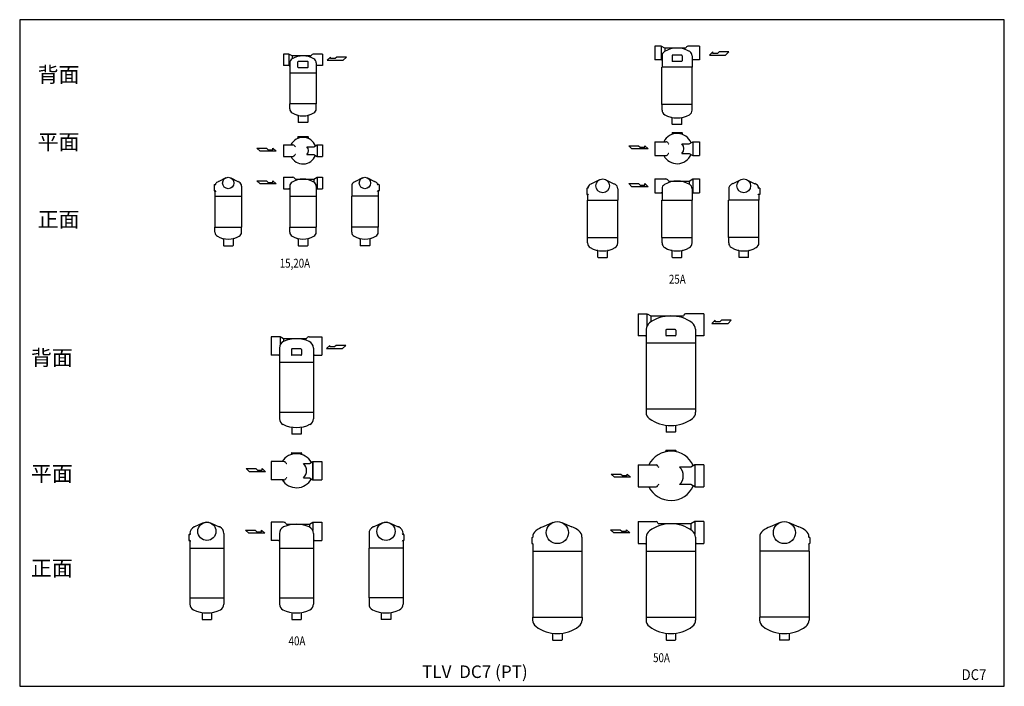
# Model space of a CAD drawing. Extents: x 132 to 3432, y 60 to 2292.
import ezdxf
from ezdxf.enums import TextEntityAlignment as Align

# ---------------------------------------------------------------- set-up
doc = ezdxf.new("R2010")
doc.units = 0
doc.header["$LTSCALE"] = 48
doc.layers.get('0').update_dxf_attribs({"linetype": 'CONTINUOUS'})
doc.styles.add('PTSH', font='SIMPLEX', dxfattribs={"width": 0.9, "bigfont": 'EXTFONT'})
doc.styles.get("Standard").update_dxf_attribs({"font": 'simplex', "width": 0.8, "bigfont": 'extfont'})

msp = doc.modelspace()

# ---------------------------------------------------------------- linework, layer by layer
for p, q in [((2260.3, 2203.9), (2260.3, 2180.9)), ((2282.3, 2203.9), (2260.3, 2203.9)), ((2260.3, 2180.9), (2260.3, 2157.9)), ((2282.3, 2203.9), (2282.3, 2157.9)), ((2294.4, 2196.9), (2282.3, 2203.9)), ((2362.7, 2196.9), (2294.4, 2196.9)), ((2294.4, 2196.9), (2294.4, 2186.2)), ((2410.3, 2203.9), (2373.3, 2203.9)), ((2410.3, 2203.9), (2410.3, 2180.9)), ((2410.3, 2180.9), (2410.3, 2157.9)), ((2454.7, 2184.4), (2443.7, 2173.6)), ((2454.7, 2179), (2454.7, 2184.4)), ((2470.7, 2179), (2454.7, 2179)), ((2476.1, 2184.4), (2470.7, 2179)), ((2508.5, 2184.4), (2476.1, 2184.4)), ((2497.7, 2173.6), (2508.5, 2184.4)), ((1016.5, 2176.9), (1016.5, 2157.9)), ((1034.5, 2176.9), (1016.5, 2176.9)), ((1016.5, 2157.9), (1016.5, 2138.8)), ((1044.9, 2170.9), (1034.5, 2176.9)), ((1034.5, 2176.9), (1034.5, 2138.8)), ((1037, 2147.2), (1037, 2113.4)), ((1106.1, 2170.9), (1044.9, 2170.9)), ((1044.9, 2170.9), (1044.9, 2161.1)), ((1064.5, 2133.4), (1064.5, 2150.4)), ((1096.5, 2152.4), (1066.5, 2152.4)), ((1098.5, 2133.4), (1098.5, 2150.4)), ((1146.5, 2176.9), (1116, 2176.9)), ((1126, 2147.2), (1126, 2113.4)), ((1146.5, 2176.9), (1146.5, 2157.9)), ((1146.5, 2157.9), (1146.5, 2138.8)), ((1173.4, 2167.1), (1162.3, 2156.3)), ((1162.3, 2156.3), (1216.4, 2156.3)), ((1173.4, 2161.7), (1173.4, 2167.1)), ((1189.4, 2161.7), (1173.4, 2161.7)), ((1194.8, 2167.1), (1189.4, 2161.7)), ((1227.2, 2167.1), (1194.8, 2167.1)), ((1216.4, 2156.3), (1227.2, 2167.1)), ((2281.8, 2157.9), (2260.3, 2157.9)), ((2284.8, 2171.4), (2284.8, 2133.4)), ((2284.8, 2154.9), (2284.8, 2133.4)), ((2318.3, 2171.4), (2318.3, 2154.4)), ((2350.3, 2173.4), (2320.3, 2173.4)), ((2350.3, 2152.4), (2320.3, 2152.4)), ((2352.3, 2171.4), (2352.3, 2154.4)), ((2385.8, 2171.4), (2385.8, 2133.4)), ((2410.3, 2157.9), (2388.8, 2157.9)), ((2443.7, 2173.6), (2497.7, 2173.6)), ((1034.5, 2138.8), (1016.5, 2138.8)), ((1126, 2113.4), (1036.9, 2113.4)), ((1036.9, 2113.4), (1036.9, 2009.9)), ((1037, 2135.8), (1037, 2113.4)), ((1126, 2113.4), (1037, 2113.4)), ((1096.5, 2131.4), (1066.5, 2131.4)), ((1126, 2113.4), (1126, 2009.9)), ((1146.5, 2138.8), (1129, 2138.8)), ((2386.1, 2133.4), (2284.5, 2133.4)), ((2284.5, 2007.9), (2284.5, 2133.4)), ((2385.8, 2133.4), (2284.8, 2133.4)), ((2386.1, 2007.9), (2386.1, 2133.4)), ((1126, 2009.9), (1036.9, 2009.9)), ((1126, 2009.9), (1037, 2009.9)), ((1037, 1993.5), (1037, 2009.9)), ((1126, 1993.5), (1126, 2009.9)), ((2386.1, 2007.9), (2284.5, 2007.9)), ((2385.8, 2007.9), (2284.8, 2007.9)), ((2284.8, 1989.6), (2284.8, 2007.9)), ((2385.8, 1989.6), (2385.8, 2007.9)), ((1065.5, 1969.3), (1065.5, 1948.9)), ((1065.5, 1948.9), (1066.5, 1947.9)), ((1096.5, 1947.9), (1066.5, 1947.9)), ((1096.5, 1947.9), (1097.5, 1948.9)), ((1097.5, 1969.3), (1097.5, 1948.9)), ((2319.3, 1941.9), (2319.3, 1962)), ((2351.3, 1941.9), (2351.3, 1962)), ((2320.3, 1940.9), (2319.3, 1941.9)), ((2350.3, 1940.9), (2320.3, 1940.9)), ((2351.3, 1941.9), (2350.3, 1940.9)), ((1064.5, 1900.1), (1064.5, 1896.7)), ((1065.5, 1901.1), (1097.5, 1901.1)), ((1098.5, 1900.1), (1098.5, 1896.7)), ((2260.3, 1883.4), (2260.3, 1860.4)), ((2260.3, 1883.4), (2297.3, 1883.4)), ((2318.3, 1912.9), (2318.3, 1910.1)), ((2319.3, 1913.9), (2351.3, 1913.9)), ((2352.3, 1912.9), (2352.3, 1910.1)), ((2376.1, 1876.4), (2388.3, 1883.4)), ((2388.3, 1883.4), (2388.3, 1837.4)), ((2388.3, 1883.4), (2410.3, 1883.4)), ((2410.3, 1883.4), (2410.3, 1860.4)), ((926.8, 1862.1), (959.2, 1862.1)), ((937.6, 1851.3), (926.8, 1862.1)), ((991.7, 1851.3), (937.6, 1851.3)), ((959.2, 1862.1), (964.6, 1856.7)), ((964.6, 1856.7), (980.6, 1856.7)), ((980.6, 1862.1), (991.7, 1851.3)), ((980.6, 1856.7), (980.6, 1862.1)), ((1016.5, 1872.6), (1016.5, 1853.6)), ((1016.5, 1872.6), (1047, 1872.6)), ((1016.5, 1853.6), (1016.5, 1834.5)), ((1094.5, 1866.6), (1118, 1866.6)), ((1118, 1866.6), (1128.5, 1872.6)), ((1128.5, 1872.6), (1128.5, 1834.5)), ((1128.5, 1872.6), (1146.5, 1872.6)), ((1146.5, 1872.6), (1146.5, 1853.6)), ((1146.5, 1853.6), (1146.5, 1834.5)), ((2173.3, 1870.1), (2205.7, 1870.1)), ((2184.1, 1859.3), (2173.3, 1870.1)), ((2238.1, 1859.3), (2184.1, 1859.3)), ((2205.7, 1870.1), (2211.1, 1864.7)), ((2211.1, 1864.7), (2227, 1864.7)), ((2227, 1870.1), (2238.1, 1859.3)), ((2227, 1864.7), (2227, 1870.1)), ((2260.3, 1860.4), (2260.3, 1837.4)), ((2351.3, 1876.4), (2376.1, 1876.4)), ((2410.3, 1860.4), (2410.3, 1837.4)), ((1016.5, 1834.5), (1047, 1834.5)), ((1094.5, 1840.6), (1118, 1840.6)), ((1118, 1840.6), (1128.5, 1834.5)), ((1128.5, 1834.5), (1146.5, 1834.5)), ((2260.3, 1837.4), (2297.3, 1837.4)), ((2351.3, 1844.4), (2376.1, 1844.4)), ((2376.1, 1844.4), (2388.3, 1837.4)), ((2388.3, 1837.4), (2410.3, 1837.4)), ((822.6, 1762.3), (799, 1750.8)), ((839.3, 1762.3), (862.9, 1750.8)), ((926.8, 1752.7), (959.2, 1752.7)), ((937.6, 1741.9), (926.8, 1752.7)), ((959.2, 1752.7), (964.6, 1747.3)), ((980.6, 1752.7), (991.7, 1741.9)), ((980.6, 1747.3), (980.6, 1752.7)), ((1016.5, 1764.3), (1016.5, 1745.2)), ((1016.5, 1764.3), (1047, 1764.3)), ((1056.8, 1758.2), (1118, 1758.2)), ((1118, 1758.2), (1128.5, 1764.3)), ((1118, 1758.2), (1118, 1748.4)), ((1128.5, 1764.3), (1128.5, 1726.2)), ((1128.5, 1764.3), (1146.5, 1764.3)), ((1146.5, 1764.3), (1146.5, 1745.2)), ((1280.9, 1762.3), (1257.2, 1750.8)), ((1297.5, 1762.3), (1321.1, 1750.8)), ((2075.7, 1756.3), (2048.9, 1743)), ((2096.1, 1756.3), (2123, 1743)), ((2260.3, 1758.7), (2260.3, 1735.7)), ((2260.3, 1758.7), (2297.3, 1758.7)), ((2307.8, 1751.7), (2376.1, 1751.7)), ((2376.1, 1751.7), (2388.3, 1758.7)), ((2376.1, 1751.7), (2376.1, 1741)), ((2388.3, 1758.7), (2388.3, 1712.7)), ((2388.3, 1758.7), (2410.3, 1758.7)), ((2410.3, 1758.7), (2410.3, 1735.7)), ((2548.7, 1756.3), (2521.8, 1743)), ((2569.1, 1756.3), (2595.9, 1743)), ((783.5, 1738.7), (783.5, 1719.7)), ((784.5, 1739.7), (786.9, 1739.7)), ((784.5, 1718.7), (786.9, 1718.7)), ((786.5, 1718.7), (786.5, 1700.7)), ((875.5, 1734.6), (875.5, 1700.7)), ((991.7, 1741.9), (937.6, 1741.9)), ((964.6, 1747.3), (980.6, 1747.3)), ((1016.5, 1745.2), (1016.5, 1726.2)), ((1016.5, 1726.2), (1034, 1726.2)), ((1037, 1734.6), (1037, 1700.7)), ((1126, 1734.6), (1126, 1700.7)), ((1126, 1723.2), (1126, 1700.7)), ((1128.5, 1726.2), (1146.5, 1726.2)), ((1146.5, 1745.2), (1146.5, 1726.2)), ((1244.7, 1734.6), (1244.7, 1700.7)), ((1335.7, 1739.7), (1333.3, 1739.7)), ((1335.7, 1718.7), (1333.3, 1718.7)), ((1333.7, 1718.7), (1333.7, 1700.7)), ((1336.7, 1738.7), (1336.7, 1719.7)), ((2032.4, 1728.2), (2035.4, 1728.2)), ((2032.4, 1728.2), (2032.4, 1707.2)), ((2136.4, 1726.2), (2136.4, 1688.2)), ((2173.3, 1743.7), (2205.7, 1743.7)), ((2184.1, 1732.9), (2173.3, 1743.7)), ((2238.1, 1732.9), (2184.1, 1732.9)), ((2205.7, 1743.7), (2211.1, 1738.3)), ((2211.1, 1738.3), (2227, 1738.3)), ((2227, 1743.7), (2238.1, 1732.9)), ((2227, 1738.3), (2227, 1743.7)), ((2260.3, 1735.7), (2260.3, 1712.7)), ((2284.8, 1726.2), (2284.8, 1688.2)), ((2385.8, 1726.2), (2385.8, 1688.2)), ((2410.3, 1735.7), (2410.3, 1712.7)), ((2508.4, 1726.2), (2508.4, 1688.2)), ((2612.4, 1728.2), (2609.4, 1728.2)), ((2612.4, 1728.2), (2612.4, 1707.2)), ((786.4, 1700.7), (786.4, 1597.2)), ((786.4, 1700.7), (875.5, 1700.7)), ((786.5, 1700.7), (875.5, 1700.7)), ((786.5, 1700.7), (875.5, 1700.7)), ((875.5, 1700.7), (875.5, 1597.2)), ((1037, 1700.7), (1126.1, 1700.7)), ((1037, 1700.7), (1126, 1700.7)), ((1037, 1700.7), (1037, 1597.2)), ((1126.1, 1700.7), (1126.1, 1597.2)), ((1244.6, 1700.7), (1244.6, 1597.2)), ((1333.7, 1700.7), (1244.6, 1700.7)), ((1333.7, 1700.7), (1244.7, 1700.7)), ((1333.7, 1700.7), (1244.7, 1700.7)), ((1333.7, 1700.7), (1333.7, 1597.2)), ((2032.4, 1707.2), (2035.4, 1707.2)), ((2035.1, 1688.2), (2136.7, 1688.2)), ((2035.1, 1562.7), (2035.1, 1688.2)), ((2035.4, 1707.2), (2035.4, 1688.2)), ((2136.7, 1562.7), (2136.7, 1688.2)), ((2260.3, 1712.7), (2281.8, 1712.7)), ((2284.5, 1688.2), (2386.1, 1688.2)), ((2284.5, 1562.7), (2284.5, 1688.2)), ((2284.8, 1688.2), (2385.8, 1688.2)), ((2386.1, 1562.7), (2386.1, 1688.2)), ((2388.8, 1712.7), (2410.3, 1712.7)), ((2508.1, 1562.7), (2508.1, 1688.2)), ((2609.7, 1688.2), (2508.1, 1688.2)), ((2609.4, 1707.2), (2609.4, 1688.2)), ((2612.4, 1707.2), (2609.4, 1707.2)), ((2609.7, 1562.7), (2609.7, 1688.2)), ((786.4, 1597.2), (875.5, 1597.2)), ((786.5, 1597.2), (875.5, 1597.2)), ((786.5, 1580.8), (786.5, 1597.2)), ((875.5, 1580.8), (875.5, 1597.2)), ((1037, 1597.2), (1126.1, 1597.2)), ((1037, 1597.2), (1126, 1597.2)), ((1037, 1580.8), (1037, 1597.2)), ((1126, 1580.8), (1126, 1597.2)), ((1333.7, 1597.2), (1244.6, 1597.2)), ((1333.7, 1597.2), (1244.7, 1597.2)), ((1244.7, 1580.8), (1244.7, 1597.2)), ((1333.7, 1580.8), (1333.7, 1597.2)), ((815, 1556.6), (815, 1536.2)), ((847, 1556.6), (847, 1536.2)), ((1065.5, 1556.6), (1065.5, 1536.2)), ((1097.5, 1556.6), (1097.5, 1536.2)), ((1273.2, 1556.6), (1273.2, 1536.2)), ((1305.2, 1556.6), (1305.2, 1536.2)), ((2035.1, 1562.7), (2136.7, 1562.7)), ((2035.4, 1562.7), (2136.4, 1562.7)), ((2035.4, 1544.4), (2035.4, 1562.7)), ((2136.4, 1544.4), (2136.4, 1562.7)), ((2284.5, 1562.7), (2386.1, 1562.7)), ((2284.8, 1562.7), (2385.8, 1562.7)), ((2284.8, 1544.4), (2284.8, 1562.7)), ((2385.8, 1544.4), (2385.8, 1562.7)), ((2609.7, 1562.7), (2508.1, 1562.7)), ((2609.4, 1562.7), (2508.4, 1562.7)), ((2508.4, 1544.4), (2508.4, 1562.7)), ((2609.4, 1544.4), (2609.4, 1562.7)), ((816, 1535.2), (815, 1536.2)), ((816, 1535.2), (846, 1535.2)), ((847, 1536.2), (846, 1535.2)), ((1066.5, 1535.2), (1065.5, 1536.2)), ((1066.5, 1535.2), (1096.5, 1535.2)), ((1097.5, 1536.2), (1096.5, 1535.2)), ((1273.2, 1536.2), (1274.2, 1535.2)), ((1304.2, 1535.2), (1274.2, 1535.2)), ((1304.2, 1535.2), (1305.2, 1536.2)), ((2069.9, 1496.7), (2069.9, 1516.8)), ((2069.9, 1496.7), (2070.9, 1495.7)), ((2070.9, 1495.7), (2100.9, 1495.7)), ((2100.9, 1495.7), (2101.9, 1496.7)), ((2101.9, 1496.7), (2101.9, 1516.8)), ((2319.3, 1496.7), (2319.3, 1516.8)), ((2319.3, 1496.7), (2320.3, 1495.7)), ((2320.3, 1495.7), (2350.3, 1495.7)), ((2350.3, 1495.7), (2351.3, 1496.7)), ((2351.3, 1496.7), (2351.3, 1516.8)), ((2542.9, 1496.7), (2542.9, 1516.8)), ((2543.9, 1495.7), (2542.9, 1496.7)), ((2573.9, 1495.7), (2543.9, 1495.7)), ((2574.9, 1496.7), (2573.9, 1495.7)), ((2574.9, 1496.7), (2574.9, 1516.8)), ((2204.4, 1307.7), (2204.4, 1270.7)), ((2204.4, 1307.7), (2234.4, 1307.7)), ((2234.4, 1307.7), (2234.4, 1266.8)), ((2234.5, 1307.6), (2247.5, 1300.2)), ((2247.5, 1300.2), (2355.1, 1300.2)), ((2247.5, 1300.2), (2247.5, 1280)), ((2424.4, 1307.7), (2363.9, 1307.7)), ((2424.4, 1307.7), (2424.4, 1270.7)), ((2204.4, 1270.7), (2204.4, 1233.7)), ((2231.9, 1255.6), (2231.9, 1208.7)), ((2329.4, 1254.7), (2299.4, 1254.7)), ((2396.9, 1255.6), (2396.9, 1208.7)), ((2424.4, 1270.7), (2424.4, 1233.7)), ((2463.1, 1285.6), (2452, 1274.8)), ((2452, 1274.8), (2506.1, 1274.8)), ((2463.1, 1280.2), (2463.1, 1285.6)), ((2479.1, 1280.2), (2463.1, 1280.2)), ((2484.5, 1285.6), (2479.1, 1280.2)), ((2516.9, 1285.6), (2484.5, 1285.6)), ((2506.1, 1274.8), (2516.9, 1285.6)), ((1004.6, 1230.2), (974.6, 1230.2)), ((974.6, 1230.2), (974.6, 1199.7)), ((1004.6, 1230.2), (1004.6, 1202.2)), ((1015.9, 1223.7), (1004.6, 1230.2)), ((1092, 1223.7), (1015.9, 1223.7)), ((1015.9, 1223.7), (1015.9, 1214)), ((1102.6, 1230.2), (1144.6, 1230.2)), ((1144.6, 1230.2), (1144.6, 1199.7)), ((2228.9, 1233.7), (2204.4, 1233.7)), ((2231.9, 1230.7), (2231.9, 1208.7)), ((2297.4, 1252.7), (2297.4, 1235.7)), ((2329.4, 1233.7), (2299.4, 1233.7)), ((2331.4, 1252.7), (2331.4, 1235.7)), ((2424.4, 1233.7), (2399.9, 1233.7)), ((974.6, 1199.7), (974.6, 1169.2)), ((1002.6, 1192.6), (1002.6, 1143.7)), ((1074.6, 1189.7), (1044.6, 1189.7)), ((1116.6, 1192.6), (1116.6, 1143.7)), ((1144.6, 1199.7), (1144.6, 1169.2)), ((1171.3, 1201.5), (1160.2, 1190.7)), ((1160.2, 1190.7), (1214.2, 1190.7)), ((1171.3, 1196.1), (1171.3, 1201.5)), ((1187.2, 1196.1), (1171.3, 1196.1)), ((1192.6, 1201.5), (1187.2, 1196.1)), ((1225, 1201.5), (1192.6, 1201.5)), ((1214.2, 1190.7), (1225, 1201.5)), ((2231.8, 1208.7), (2231.8, 987.7)), ((2397, 1208.7), (2231.8, 1208.7)), ((2396.9, 1208.7), (2231.9, 1208.7)), ((2397, 1208.7), (2397, 987.7)), ((999.6, 1169.2), (974.6, 1169.2)), ((1042.6, 1187.7), (1042.6, 1170.7)), ((1074.6, 1168.7), (1044.6, 1168.7)), ((1076.6, 1187.7), (1076.6, 1170.7)), ((1119.6, 1169.2), (1144.6, 1169.2)), ((1116.8, 1143.7), (1002.5, 1143.7)), ((1002.5, 1143.7), (1002.5, 976.7)), ((1116.6, 1143.7), (1002.6, 1143.7)), ((1116.8, 1143.7), (1116.8, 976.7)), ((1116.8, 976.7), (1002.5, 976.7)), ((1116.6, 976.7), (1002.6, 976.7)), ((1002.6, 976.7), (1002.6, 956)), ((1116.6, 976.7), (1116.6, 956)), ((2231.5, 987.7), (2231.5, 977.6)), ((2397.3, 987.7), (2231.5, 987.7)), ((2397, 987.7), (2231.8, 987.7)), ((2397.3, 987.7), (2397.3, 977.6)), ((1043.6, 927.9), (1043.6, 904.7)), ((1075.6, 927.9), (1075.6, 904.7)), ((2298.4, 933.7), (2298.4, 911.7)), ((2330.4, 933.7), (2330.4, 911.7)), ((1075.6, 904.7), (1043.6, 904.7)), ((2299.4, 910.7), (2298.4, 911.7)), ((2329.4, 910.7), (2299.4, 910.7)), ((2330.4, 911.7), (2329.4, 910.7)), ((1042.6, 840.9), (1042.6, 838.5)), ((1043.6, 841.9), (1075.6, 841.9)), ((1076.6, 840.9), (1076.6, 838.5)), ((2297.4, 849.2), (2297.4, 847.8)), ((2298.4, 850.2), (2330.4, 850.2)), ((2331.4, 849.2), (2331.4, 847.8)), ((1016.6, 812.4), (974.6, 812.4)), ((974.6, 812.4), (974.6, 781.9)), ((1083.6, 805.9), (1103.4, 805.9)), ((1103.4, 805.9), (1114.6, 812.4)), ((1114.6, 812.4), (1144.6, 812.4)), ((1114.6, 751.4), (1114.6, 812.4)), ((1114.6, 812.4), (1114.6, 751.4)), ((1144.6, 812.4), (1144.6, 781.9)), ((2204.4, 801.7), (2204.4, 764.7)), ((2204.4, 801.7), (2264.9, 801.7)), ((2381.4, 794.2), (2343.9, 794.2)), ((2394.4, 801.7), (2381.4, 794.2)), ((2394.4, 801.7), (2394.4, 727.7)), ((2424.4, 801.7), (2394.4, 801.7)), ((2424.4, 801.7), (2424.4, 764.7)), ((901.7, 778.4), (890.9, 789.2)), ((890.9, 789.2), (923.3, 789.2)), ((955.7, 778.4), (901.7, 778.4)), ((923.3, 789.2), (928.7, 783.8)), ((928.7, 783.8), (944.7, 783.8)), ((944.7, 789.2), (955.7, 778.4)), ((944.7, 783.8), (944.7, 789.2)), ((974.6, 781.9), (974.6, 751.4)), ((1144.6, 781.9), (1144.6, 751.4)), ((2114.6, 770.8), (2147, 770.8)), ((2125.4, 760), (2114.6, 770.8)), ((2179.4, 760), (2125.4, 760)), ((2147, 770.8), (2152.4, 765.4)), ((2152.4, 765.4), (2168.3, 765.4)), ((2168.3, 765.4), (2168.3, 770.8)), ((2168.3, 770.8), (2179.4, 760)), ((2204.4, 764.7), (2204.4, 727.7)), ((2424.4, 764.7), (2424.4, 727.7)), ((1016.6, 751.4), (974.6, 751.4)), ((1083.6, 757.9), (1103.4, 757.9)), ((1103.4, 757.9), (1114.6, 751.4)), ((1114.6, 751.4), (1144.6, 751.4)), ((2204.4, 727.7), (2264.9, 727.7)), ((2381.4, 735.2), (2343.9, 735.2)), ((2394.4, 727.7), (2381.4, 735.2)), ((2394.4, 727.7), (2424.4, 727.7)), ((747.4, 606.8), (718.4, 594.3)), ((771.5, 606.8), (800.5, 594.3)), ((1016.6, 609.2), (974.6, 609.2)), ((974.6, 609.2), (974.6, 578.7)), ((1027.3, 602.7), (1103.4, 602.7)), ((1103.4, 602.7), (1114.6, 609.2)), ((1103.4, 602.7), (1103.4, 593.1)), ((1114.6, 609.2), (1144.6, 609.2)), ((1114.6, 609.2), (1114.6, 581.2)), ((1144.6, 609.2), (1144.6, 578.7)), ((1347.8, 606.8), (1318.7, 594.3)), ((1371.9, 606.8), (1400.9, 594.3)), ((1919.3, 608.7), (1885.9, 594.3)), ((1948.6, 608.7), (1982, 594.3)), ((2204.4, 611.7), (2204.4, 574.7)), ((2204.4, 611.7), (2264.9, 611.7)), ((2381.4, 604.2), (2273.8, 604.2)), ((2394.4, 611.7), (2381.4, 604.2)), ((2381.4, 604.2), (2381.4, 584)), ((2394.4, 611.7), (2394.4, 570.8)), ((2424.4, 611.7), (2394.4, 611.7)), ((2424.4, 611.7), (2424.4, 574.7)), ((2680.3, 608.7), (2646.9, 594.3)), ((2709.6, 608.7), (2743, 594.3)), ((699.4, 568.7), (699.4, 547.7)), ((699.4, 568.7), (702, 568.7)), ((702.4, 571.6), (702.4, 568.8)), ((816.4, 571.6), (816.4, 522.7)), ((888.9, 583.1), (921.3, 583.1)), ((899.7, 572.3), (888.9, 583.1)), ((953.7, 572.3), (899.7, 572.3)), ((921.3, 583.1), (926.7, 577.7)), ((926.7, 577.7), (942.7, 577.7)), ((942.7, 583.1), (953.7, 572.3)), ((942.7, 577.7), (942.7, 583.1)), ((974.6, 578.7), (974.6, 548.2)), ((1002.6, 571.6), (1002.6, 522.7)), ((1116.6, 571.6), (1116.6, 522.7)), ((1144.6, 578.7), (1144.6, 548.2)), ((1302.8, 571.6), (1302.8, 522.7)), ((1416.8, 571.6), (1416.8, 568.8)), ((1419.8, 568.7), (1417.2, 568.7)), ((1419.8, 568.7), (1419.8, 547.7)), ((2112.1, 584.3), (2144.5, 584.3)), ((2122.9, 573.5), (2112.1, 584.3)), ((2176.9, 573.5), (2122.9, 573.5)), ((2144.5, 584.3), (2149.9, 578.9)), ((2149.9, 578.9), (2165.8, 578.9)), ((2165.8, 584.3), (2176.9, 573.5)), ((2165.8, 578.9), (2165.8, 584.3)), ((2204.4, 574.7), (2204.4, 537.7)), ((2424.4, 574.7), (2424.4, 537.7)), ((699.4, 547.7), (702, 547.7)), ((702.4, 547.7), (702.4, 522.7)), ((999.6, 548.2), (974.6, 548.2)), ((1119.6, 548.2), (1144.6, 548.2)), ((1416.8, 547.7), (1416.8, 522.7)), ((1419.8, 547.7), (1417.2, 547.7)), ((1848.5, 558.7), (1850.2, 558.7)), ((1848.5, 558.7), (1848.5, 537.7)), ((1848.5, 537.7), (1850.2, 537.7)), ((1851.5, 559.7), (1851.5, 558.9)), ((1851.5, 537.4), (1851.5, 512.7)), ((2016.5, 559.7), (2016.5, 512.7)), ((2204.4, 537.7), (2228.9, 537.7)), ((2231.9, 559.7), (2231.9, 512.7)), ((2396.9, 559.7), (2396.9, 512.7)), ((2396.9, 534.7), (2396.9, 512.7)), ((2399.9, 537.7), (2424.4, 537.7)), ((2612.4, 559.7), (2612.4, 512.7)), ((2777.4, 559.7), (2777.4, 558.9)), ((2777.4, 537.4), (2777.4, 512.7)), ((2780.4, 558.7), (2778.6, 558.7)), ((2780.4, 537.7), (2778.6, 537.7)), ((2780.4, 558.7), (2780.4, 537.7)), ((702.3, 522.7), (702.3, 355.7)), ((702.4, 522.7), (816.4, 522.7)), ((702.4, 522.7), (816.4, 522.7)), ((816.6, 522.7), (816.6, 355.7)), ((1002.5, 522.7), (1116.8, 522.7)), ((1002.5, 522.7), (1002.5, 355.7)), ((1002.6, 522.7), (1116.6, 522.7)), ((1116.8, 522.7), (1116.8, 355.7)), ((1302.7, 522.7), (1302.7, 355.7)), ((1416.8, 522.7), (1302.8, 522.7)), ((1416.8, 522.7), (1302.8, 522.7)), ((1417, 522.7), (1417, 355.7)), ((1851.4, 512.7), (1851.4, 291.7)), ((1851.4, 512.7), (2016.6, 512.7)), ((2016.6, 512.7), (2016.6, 291.7)), ((2231.8, 512.7), (2231.8, 291.7)), ((2231.8, 512.7), (2397, 512.7)), ((2231.9, 512.7), (2396.9, 512.7)), ((2397, 512.7), (2397, 291.7)), ((2612.3, 512.7), (2612.3, 291.7)), ((2777.5, 512.7), (2612.3, 512.7)), ((2777.5, 512.7), (2777.5, 291.7)), ((702.3, 355.7), (816.6, 355.7)), ((702.4, 355.7), (816.4, 355.7)), ((702.4, 355.7), (702.4, 335.1)), ((816.4, 355.7), (816.4, 335.1)), ((1002.5, 355.7), (1116.8, 355.7)), ((1002.6, 355.7), (1116.6, 355.7)), ((1002.6, 355.7), (1002.6, 335.1)), ((1116.6, 355.7), (1116.6, 335.1)), ((1417, 355.7), (1302.7, 355.7)), ((1416.8, 355.7), (1302.8, 355.7)), ((1302.8, 355.7), (1302.8, 335.1)), ((1416.8, 355.7), (1416.8, 335.1)), ((743.4, 307), (743.4, 283.7)), ((775.4, 307), (775.4, 283.7)), ((1043.6, 307), (1043.6, 283.7)), ((1075.6, 307), (1075.6, 283.7)), ((1343.8, 307), (1343.8, 283.7)), ((1375.8, 307), (1375.8, 283.7)), ((743.4, 283.7), (775.4, 283.7)), ((1043.6, 283.7), (1075.6, 283.7)), ((1375.8, 283.7), (1343.8, 283.7)), ((1851.1, 291.7), (2016.9, 291.7)), ((1851.1, 291.7), (1851.1, 281.6)), ((1851.4, 291.7), (2016.6, 291.7)), ((2016.9, 291.7), (2016.9, 281.6)), ((2231.5, 291.7), (2397.3, 291.7)), ((2231.5, 291.7), (2231.5, 281.6)), ((2231.8, 291.7), (2397, 291.7)), ((2397.3, 291.7), (2397.3, 281.6)), ((2777.8, 291.7), (2612, 291.7)), ((2612, 291.7), (2612, 281.6)), ((2777.5, 291.7), (2612.3, 291.7)), ((2777.8, 291.7), (2777.8, 281.6)), ((1918, 237.7), (1918, 215.7)), ((1950, 237.7), (1950, 215.7)), ((2298.4, 237.7), (2298.4, 215.7)), ((2330.4, 237.7), (2330.4, 215.7)), ((2678.9, 237.7), (2678.9, 215.7)), ((2710.9, 237.7), (2710.9, 215.7)), ((1918, 215.7), (1919, 214.7)), ((1919, 214.7), (1949, 214.7)), ((1949, 214.7), (1950, 215.7)), ((2298.4, 215.7), (2299.4, 214.7)), ((2299.4, 214.7), (2329.4, 214.7)), ((2329.4, 214.7), (2330.4, 215.7)), ((2679.9, 214.7), (2678.9, 215.7)), ((2709.9, 214.7), (2679.9, 214.7)), ((2710.9, 215.7), (2709.9, 214.7))]:
    msp.add_line(p, q)
msp.add_lwpolyline([(132, 60), (3432, 60), (3432, 2292), (132, 2292)], close=True)
for centre, radius in [((831, 1745.2), 19.1), ((1289.2, 1745.2), 19.1), ((2085.9, 1735.7), 23), ((2558.9, 1735.7), 23), ((759.4, 578.7), 30.5), ((1359.8, 578.7), 30.5), ((1934, 574.7), 37), ((2694.9, 574.7), 37)]:
    msp.add_circle(centre, radius)
for centre, radius, start, end in [((2300.8, 2171.4), 16, 120.7379, 180), ((2335.3, 2113.4), 83.5, 59.2621, 120.7379), ((2362.7, 2199.9), 3, 270, 336.9643), ((2373.3, 2195.4), 8.5, 90, 156.9643), ((2335.3, 2113.4), 83.5, 59.2621, 63.6754), ((2369.8, 2171.4), 16, 0, 59.2621), ((1053, 2147.2), 16, 120, 180), ((1081.5, 2097.9), 73, 60, 120), ((1066.5, 2150.4), 2, 90, 180), ((1096.5, 2150.4), 2, 0, 90), ((1106.1, 2173.9), 3, 270, 333.2563), ((1116, 2168.9), 8, 90, 153.2563), ((1110, 2147.2), 16, 0, 60), ((2281.8, 2154.9), 3, 0, 90), ((2320.3, 2171.4), 2, 90, 180), ((2320.3, 2154.4), 2, 180, 270), ((2350.3, 2171.4), 2, 360, 90), ((2350.3, 2154.4), 2, 270, 0), ((2388.8, 2154.9), 3, 90, 180), ((1034, 2135.8), 3, 0, 90), ((1066.5, 2133.4), 2, 180, 270), ((1096.5, 2133.4), 2, 270, 0), ((1129, 2135.8), 3, 90, 180), ((1053, 1993.5), 16, 180, 240), ((1110, 1993.5), 16, 300, 0), ((2302.8, 1989.6), 18, 180, 240), ((2367.8, 1989.6), 18, 300, 0), ((1081.5, 2042.9), 73, 240, 300), ((1062.5, 1969.3), 3, 0, 75.5225), ((1100.5, 1969.3), 3, 104.4775, 180), ((2335.3, 2045.9), 83, 240, 300), ((2316.3, 1962), 3, 0, 77.2363), ((2354.3, 1962), 3, 102.7637, 180), ((1081.5, 1853.6), 44.5, 20.9467, 154.6536), ((1061.5, 1896.7), 3, 294.9011, 0), ((1065.5, 1900.1), 1, 90, 180), ((1097.5, 1900.1), 1, 360, 90), ((1101.5, 1896.7), 3, 180, 245.0989), ((2335.3, 1860.4), 50.5, 22.5116, 152.9064), ((2297.3, 1874.9), 8.5, 23.0357, 90), ((2315.3, 1910.1), 3, 291.9521, 0), ((2319.3, 1912.9), 1, 90, 180), ((2351.3, 1912.9), 1, 360, 90), ((2355.3, 1910.1), 3, 180, 248.0479), ((1047, 1864.6), 8, 26.7437, 90), ((1056.8, 1869.6), 3, 206.7437, 270), ((1081.5, 1853.6), 18.4, 315, 45), ((2307.8, 1879.4), 3, 203.0357, 270), ((2335.3, 1860.4), 22.6, 315, 45), ((1081.5, 1853.6), 44.5, 205.3464, 339.0533), ((1047, 1842.5), 8, 270, 333.2563), ((1056.8, 1837.6), 3, 90, 153.2563), ((2335.3, 1860.4), 50.5, 207.0936, 337.4884), ((2297.3, 1845.9), 8.5, 270, 336.9643), ((2307.8, 1841.4), 3, 90, 156.9643), ((831, 1685.2), 73, 115.9513, 120), ((831, 1685.2), 73, 60, 64.0487), ((1081.5, 1685.2), 73, 60, 120), ((1047, 1756.3), 8, 26.7437, 90), ((1056.8, 1761.2), 3, 206.7437, 270), ((1289.2, 1685.2), 73, 115.9513, 120), ((1289.2, 1685.2), 73, 60, 64.0487), ((2335.3, 1668.2), 83.5, 59.2621, 120.7379), ((2297.3, 1750.2), 8.5, 23.0357, 90), ((2307.8, 1754.7), 3, 203.0357, 270), ((784.5, 1738.7), 1, 90, 180), ((784.5, 1719.7), 1, 180, 270), ((786.9, 1742.7), 3, 270, 0), ((786.9, 1715.7), 3, 0, 90), ((802.5, 1734.6), 16, 120, 161.1251), ((859.5, 1734.6), 16, 0, 60), ((1034, 1723.2), 3, 0, 90), ((1053, 1734.6), 16, 120, 180), ((1110, 1734.6), 16, 0, 60), ((1129, 1723.2), 3, 90, 180), ((1260.7, 1734.6), 16, 120, 180), ((1317.7, 1734.6), 16, 18.8749, 60), ((1333.3, 1742.7), 3, 180, 270), ((1333.3, 1715.7), 3, 90, 180), ((1335.7, 1738.7), 1, 360, 90), ((1335.7, 1719.7), 1, 270, 360), ((2035.4, 1731.2), 3, 270, 0), ((2051.4, 1726.2), 16, 120.7379, 172.8627), ((2085.9, 1668.2), 83.5, 116.3246, 120.7379), ((2085.9, 1668.2), 83.5, 59.2621, 63.6754), ((2120.4, 1726.2), 16, 0, 59.2621), ((2300.8, 1726.2), 16, 120.7379, 180), ((2369.8, 1726.2), 16, 0, 59.2621), ((2524.4, 1726.2), 16, 120.7379, 180), ((2558.9, 1668.2), 83.5, 116.3246, 120.7379), ((2558.9, 1668.2), 83.5, 59.2621, 63.6754), ((2593.4, 1726.2), 16, 7.1373, 59.2621), ((2609.4, 1731.2), 3, 180, 270), ((2035.4, 1704.2), 3, 0, 90), ((2281.8, 1709.7), 3, 0, 90), ((2388.8, 1709.7), 3, 90, 180), ((2609.4, 1704.2), 3, 90, 180), ((802.5, 1580.8), 16, 180, 240), ((831, 1630.2), 73, 240, 300), ((812, 1556.6), 3, 0, 75.5225), ((850, 1556.6), 3, 104.4775, 180), ((859.5, 1580.8), 16, 300, 0), ((1053, 1580.8), 16, 180, 240), ((1081.5, 1630.2), 73, 240, 300), ((1062.5, 1556.6), 3, 0, 75.5225), ((1100.5, 1556.6), 3, 104.4775, 180), ((1110, 1580.8), 16, 300, 0), ((1260.7, 1580.8), 16, 180, 240), ((1289.2, 1630.2), 73, 240, 300), ((1270.2, 1556.6), 3, 360, 75.5225), ((1308.2, 1556.6), 3, 104.4775, 180), ((1317.7, 1580.8), 16, 300, 360), ((2053.4, 1544.4), 18, 180, 240), ((2085.9, 1600.7), 83, 240, 300), ((2066.9, 1516.8), 3, 0, 77.2363), ((2104.9, 1516.8), 3, 102.7637, 180), ((2118.4, 1544.4), 18, 300, 0), ((2302.8, 1544.4), 18, 180, 240), ((2335.3, 1600.7), 83, 240, 300), ((2316.3, 1516.8), 3, 0, 77.2363), ((2354.3, 1516.8), 3, 102.7637, 180), ((2367.8, 1544.4), 18, 300, 0), ((2526.4, 1544.4), 18, 180, 240), ((2558.9, 1600.7), 83, 240, 300), ((2539.9, 1516.8), 3, 0, 77.2363), ((2577.9, 1516.8), 3, 102.7637, 180), ((2591.4, 1544.4), 18, 300, 0), ((2314.4, 1178.7), 121.5, 53.7277, 126.2723), ((2355.1, 1303.2), 3, 270, 350.4059), ((2363.9, 1301.7), 6, 90, 170.4059), ((2257.9, 1255.6), 26, 126.2723, 180), ((2299.4, 1252.7), 2, 90, 180), ((2329.4, 1252.7), 2, 0, 90), ((2370.9, 1255.6), 26, 0, 53.7277), ((1059.6, 1119.7), 104, 65.638, 114.362), ((1092, 1226.7), 3, 270, 332.7204), ((1102.6, 1221.2), 9, 90, 152.7204), ((2228.9, 1230.7), 3, 0, 90), ((2299.4, 1235.7), 2, 180, 270), ((2329.4, 1235.7), 2, 270, 0), ((2399.9, 1230.7), 3, 90, 180), ((1026.6, 1192.6), 24, 114.362, 180), ((1044.6, 1187.7), 2, 90, 180), ((1074.6, 1187.7), 2, 0, 90), ((1092.6, 1192.6), 24, 0, 65.638), ((999.6, 1166.2), 3, 0, 90), ((1044.6, 1170.7), 2, 180, 270), ((1074.6, 1170.7), 2, 270, 0), ((1119.6, 1166.2), 3, 90, 180), ((2257.5, 977.6), 26, 180, 233.2055), ((2371.3, 977.6), 26, 306.7945, 0), ((1023.6, 956), 21, 180, 243.9584), ((1059.6, 1029.7), 103, 243.9584, 296.0416), ((1095.6, 956), 21, 296.0416, 0), ((2314.4, 1053.7), 121, 233.2055, 306.7945), ((1059.6, 781.9), 57, 28.9081, 147.6501), ((1039.6, 838.5), 3, 289.4712, 360), ((1043.6, 840.9), 1, 90, 180), ((1075.6, 840.9), 1, 0, 90), ((1079.6, 838.5), 3, 180, 250.5288), ((2314.4, 764.7), 82.5, 24.4747, 153.3535), ((2294.4, 847.8), 3, 283.5279, 0), ((2298.4, 849.2), 1, 90, 180), ((2330.4, 849.2), 1, 0, 90), ((2334.4, 847.8), 3, 180, 256.4721), ((1016.6, 803.4), 9, 27.2796, 90), ((1027.3, 808.9), 3, 207.2796, 270), ((1059.6, 781.9), 33.9, 315, 45), ((2264.9, 795.7), 6, 9.5941, 90), ((2273.8, 797.2), 3, 189.5941, 270), ((2314.4, 764.7), 41.7, 315, 45), ((1059.6, 781.9), 57, 212.3499, 331.0919), ((1016.6, 760.4), 9, 270, 332.7204), ((1027.3, 754.9), 3, 90, 152.7204), ((2314.4, 764.7), 82.5, 206.6465, 335.5253), ((2264.9, 733.7), 6, 270, 350.4059), ((2273.8, 732.2), 3, 90, 170.4059), ((759.4, 498.7), 104, 113.256, 114.362), ((759.4, 578.7), 30.5, 66.744, 113.256), ((759.4, 498.7), 104, 65.638, 66.744), ((1016.6, 600.2), 9, 27.2796, 90), ((1059.6, 498.7), 104, 65.638, 114.362), ((1027.3, 605.7), 3, 207.2796, 270), ((1359.8, 498.7), 104, 113.256, 114.362), ((1359.8, 578.7), 30.5, 66.744, 113.256), ((1359.8, 498.7), 104, 65.638, 66.744), ((1934, 482.7), 121.5, 113.2954, 126.2723), ((1934, 482.7), 121.5, 53.7277, 66.7046), ((2314.4, 482.7), 121.5, 53.7277, 126.2723), ((2264.9, 605.7), 6, 9.5941, 90), ((2273.8, 607.2), 3, 189.5941, 270), ((2694.9, 482.7), 121.5, 113.2954, 126.2723), ((2694.9, 482.7), 121.5, 53.7277, 66.7046), ((702, 571.7), 3, 270, 360), ((726.4, 571.6), 24, 114.362, 180), ((792.4, 571.6), 24, 0, 65.638), ((1026.6, 571.6), 24, 114.362, 180), ((1092.6, 571.6), 24, 0, 65.638), ((1326.8, 571.6), 24, 114.362, 180), ((1392.8, 571.6), 24, 0, 65.638), ((1417.2, 571.7), 3, 180, 270), ((1850.2, 561.7), 3, 270, 0), ((1877.5, 559.7), 26, 126.2723, 180), ((1990.5, 559.7), 26, 0, 53.7277), ((2257.9, 559.7), 26, 126.2723, 180), ((2370.9, 559.7), 26, 0, 53.7277), ((2638.4, 559.7), 26, 126.2723, 180), ((2751.4, 559.7), 26, 0, 53.7277), ((2778.6, 561.7), 3, 180, 270), ((702, 544.7), 3, 0, 90), ((999.6, 545.2), 3, 0, 90), ((1119.6, 545.2), 3, 90, 180), ((1417.2, 544.7), 3, 90, 180), ((1850.2, 534.7), 3, 360, 90), ((2228.9, 534.7), 3, 0, 90), ((2399.9, 534.7), 3, 90, 180), ((2778.6, 534.7), 3, 90, 180), ((723.4, 335.1), 21, 180, 243.9584), ((795.4, 335.1), 21, 296.0416, 0), ((1023.6, 335.1), 21, 180, 243.9584), ((1095.6, 335.1), 21, 296.0416, 0), ((1323.8, 335.1), 21, 180, 243.9584), ((1395.8, 335.1), 21, 296.0416, 0), ((759.4, 408.7), 103, 243.9584, 296.0416), ((1059.6, 408.7), 103, 243.9584, 296.0416), ((1359.8, 408.7), 103, 243.9584, 296.0416), ((1877.1, 281.6), 26, 180, 233.2055), ((1990.9, 281.6), 26, 306.7945, 0), ((2257.5, 281.6), 26, 180, 233.2055), ((2371.3, 281.6), 26, 306.7945, 0), ((2638, 281.6), 26, 180, 233.2055), ((2751.8, 281.6), 26, 306.7945, 0), ((1934, 357.7), 121, 233.2055, 306.7945), ((2314.4, 357.7), 121, 233.2055, 306.7945), ((2694.9, 357.7), 121, 233.2055, 306.7945)]:
    msp.add_arc(centre, radius, start, end)

# ---------------------------------------------------------------- texts
for s, height, p in [('背面', 51.43, (192.2, 2082.7)), ('平面', 51.43, (192.2, 1857.3)), ('正面', 51.43, (192.2, 1597.6)), ('背面', 51.43, (169.7, 1134.3)), ('平面', 51.43, (169.7, 746.2)), ('正面', 51.43, (169.7, 429.8)), ('TLV  DC7 (PT)', 42, (1480.7, 87.8))]:
    msp.add_text(s, height=height).set_placement(p)
at = {"width": 0.8}
for s, p in [('15,20A', (1003.5, 1452.3)), ('25A', (2307.9, 1398.7)), ('40A', (1033.2, 187.7)), ('50A', (2254.9, 131.4))]:
    msp.add_text(s, height=30, dxfattribs=at).set_placement(p, align=Align.BOTTOM_LEFT)
at = {"linetype": 'CONTINUOUS', "style": 'PTSH', "width": 0.9}
msp.add_text('DC7', height=36, dxfattribs=at).set_placement((3372, 99), align=Align.MIDDLE_RIGHT)

doc.saveas('drawing.dxf')
